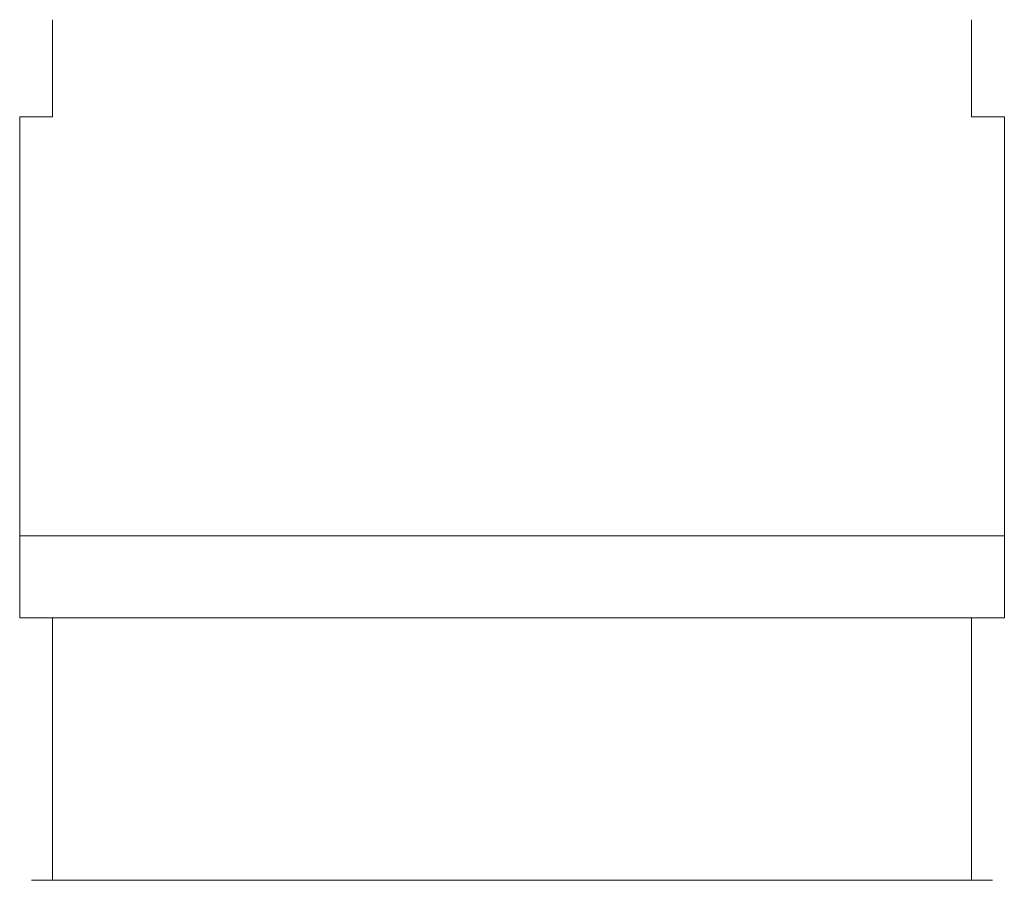
# Model space of a CAD drawing. Units: inches. Extents: x 0 to 55, y 0 to 107.
# Drawn here: x 50 to 52, y 51 to 52 of the extents above; entities that cross this region are included whole.
import ezdxf

# ---------------------------------------------------------------- set-up
doc = ezdxf.new("R2010")
doc.units = ezdxf.units.IN
doc.header["$LTSCALE"] = 2
doc.header["$MEASUREMENT"] = 0
doc.layers.add('A-PRODUCT', color=7, linetype='Continuous', lineweight=9)

# ---------------------------------------------------------------- blocks, each defined once
blk = doc.blocks.new('EAXS42 SIDE')
at = {"layer": 'A-PRODUCT', "ltscale": 12}
for p, q in [((21.4173, 51.707), (21.4173, 51.7556)), ((22.5197, 51.707), (22.5197, 51.7556)), ((21.378, 51.707), (21.378, 51.2045)), ((21.4173, 51.707), (21.378, 51.707)), ((22.5197, 51.707), (22.5591, 51.707)), ((22.5591, 51.2045), (22.5591, 51.707)), ((21.378, 51.2045), (21.378, 51.106)), ((22.5591, 51.2045), (21.378, 51.2045)), ((22.5591, 51.106), (22.5591, 51.2045)), ((22.5591, 51.106), (21.378, 51.106)), ((21.4173, 51.106), (21.4173, 50.7911)), ((22.5197, 50.7911), (22.5197, 51.106)), ((22.5447, 50.7911), (21.3923, 50.7911))]:
    blk.add_line(p, q, dxfattribs=at)
for points, knots in [([(21.4173, 51.8235), (21.4173, 51.8227), (21.4173, 51.8215), (21.4173, 51.8067), (21.4173, 51.7919), (21.4173, 51.7803), (21.4173, 51.7676), (21.4173, 51.7597), (21.4173, 51.7557), (21.4173, 51.7556)], [0, 0, 0, 0, 0.476819, 0.717689, 0.809006, 0.900954, 0.949601, 0.998672, 1, 1, 1, 1]), ([(22.5197, 51.8235), (22.5197, 51.8227), (22.5197, 51.8215), (22.5197, 51.8067), (22.5197, 51.7919), (22.5197, 51.7803), (22.5197, 51.7676), (22.5197, 51.7597), (22.5197, 51.7557), (22.5197, 51.7556)], [0, 0, 0, 0, 0.476786, 0.717671, 0.808993, 0.900948, 0.949598, 0.998671, 1, 1, 1, 1])]:
    blk.add_open_spline(points, degree=3, knots=knots, dxfattribs=at)

msp = doc.modelspace()

# ---------------------------------------------------------------- block references
at = {"layer": 'A-PRODUCT'}
msp.add_blockref('EAXS42 SIDE', (29, 0), dxfattribs=at)

doc.saveas('drawing.dxf')
